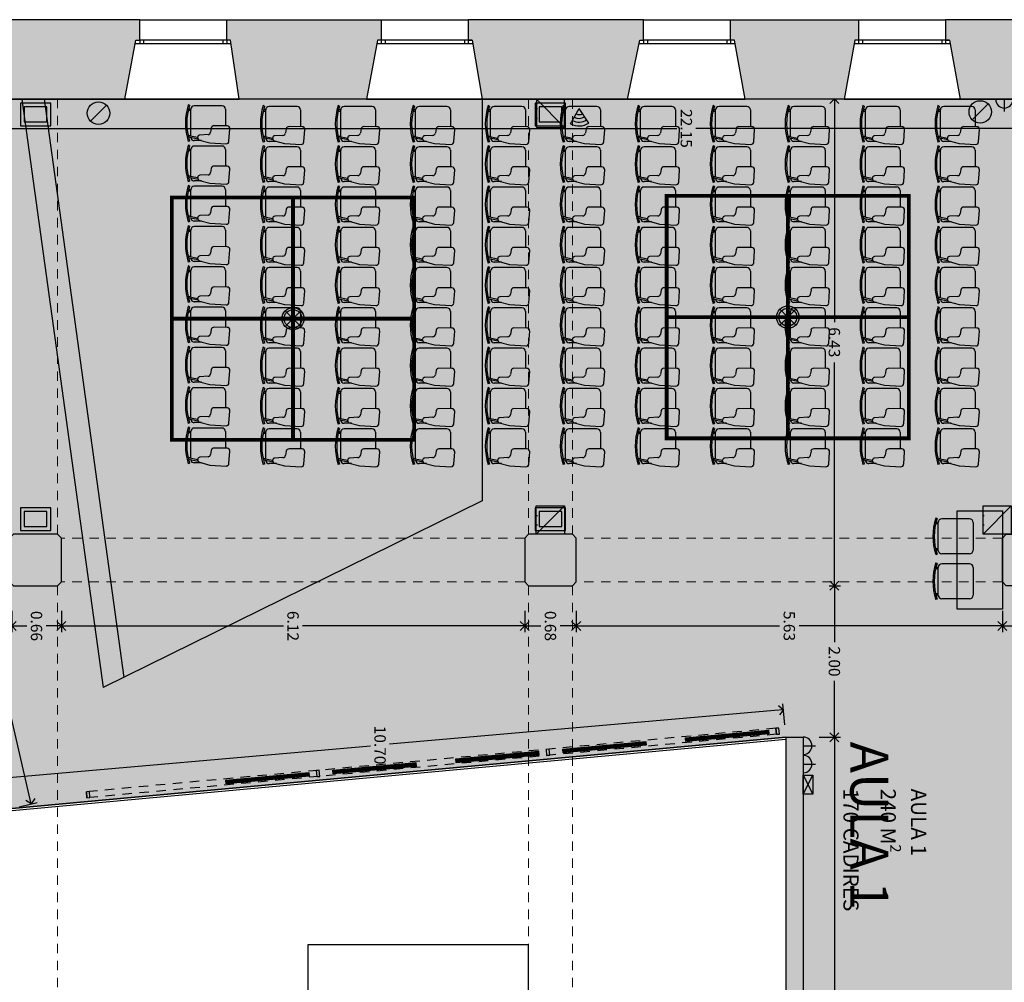
# Model space of a CAD drawing. Units: metres. Extents: x -14 to 50, y -100 to 36.
# Drawn here: x 30 to 43, y -20 to -7 of the extents above; entities that cross this region are included whole.
import ezdxf

# ---------------------------------------------------------------- set-up
doc = ezdxf.new("R2010")
doc.units = ezdxf.units.M
doc.header["$LTSCALE"] = 0.5
doc.header["$MEASUREMENT"] = 0
doc.linetypes.add('DASHED2', pattern=[0.375, 0.25, -0.125])
for name, color, linetype in [('0-alz', 4, 'Continuous'), ('0-cot A1', 9, 'Continuous'), ('0-mob', 2, 'Continuous'), ('0-sec', 7, 'Continuous'), ('0-trm', 252, 'Continuous'), ('0-txt', 11, 'Continuous'), ('0-txt det', 11, 'Continuous'), ('i-audio', 160, 'Continuous'), ('i-elec', 12, 'Continuous'), ('i-ilu', 190, 'Continuous'), ('i-incendios', 20, 'Continuous')]:
    doc.layers.add(name, color=color, linetype=linetype)
doc.layers.add('0-ARC', color=252, linetype='DASHED2', lineweight=5)
doc.layers.add('0-aux', color=1, linetype='Continuous', plot=False)
doc.styles.add('100-c', font='techl___.ttf', dxfattribs={"height": 0.2})
doc.styles.add('300-c', font='techl___.ttf', dxfattribs={"height": 0.35})
doc.dimstyles.new('100-c', dxfattribs={"dimtxt": 0.15, "dimasz": 0.12, "dimexe": 0.08, "dimexo": 0.1, "dimgap": 0.05, "dimtad": 0, "dimtih": 1, "dimtoh": 1, "dimzin": 0, "dimdsep": 46, "dimtxsty": '100-c', "dimblk": 'OPEN90', "dimcen": 0.09, "dimdle": 0.08, "dimclrd": 256, "dimclre": 256, "dimclrt": 256, "dimadec": 0, "dimazin": 0, "dimtfac": 1, "dimtix": 1, "dimtofl": 0, "dimtmove": 0, "dimatfit": 3, "dimldrblk": 'OPEN90', "dimfxl": 0.2, "dimfxlon": 1, "dimtolj": 1, "dimtzin": 0, "dimarcsym": 0})

# ---------------------------------------------------------------- blocks, each defined once
blk = doc.blocks.new('_Open90')
at = {"color": 0, "linetype": 'ByBlock', "lineweight": -2}
for p, q in [((0, 0), (-1, 0)), ((-0.5, 0.5), (0, 0)), ((0, 0), (-0.5, -0.5))]:
    blk.add_line(p, q, dxfattribs=at)
blk = doc.blocks.new('*D11')
at = {"layer": '0-cot A1', "lineweight": -2, "transparency": 16777216}
for p, q in [((27.352, -8.474), (27.352, -8.754)), ((27.472, -8.674), (38.3, -8.674)), ((49.382, -8.674), (38.553, -8.674)), ((49.502, -8.874), (49.502, -8.594))]:
    blk.add_line(p, q, dxfattribs=at)
at = {"layer": 'Defpoints', "color": 0, "transparency": 16777216}
for p in [(27.352, -8.288), (27.352, -8.674), (49.502, -9.1)]:
    blk.add_point(p, dxfattribs=at)
at = {"layer": '0-cot A1', "lineweight": -2, "transparency": 16777216, "xscale": 0.12, "yscale": 0.12, "zscale": 0.12, "rotation": 180}
blk.add_blockref('_Open90', (27.352, -8.674), dxfattribs=at)
at = {"layer": '0-cot A1', "lineweight": -2, "transparency": 16777216, "xscale": 0.12, "yscale": 0.12, "zscale": 0.12}
blk.add_blockref('_Open90', (49.502, -8.674), dxfattribs=at)
at = {"layer": '0-cot A1', "transparency": 16777216, "insert": (38.427, -8.674), "char_height": 0.15, "attachment_point": 5, "rotation": 270, "style": '100-c'}
blk.add_mtext('\\A1;22.15', dxfattribs=at)
blk = doc.blocks.new('*D12')
at = {"layer": '0-cot A1', "lineweight": -2, "transparency": 16777216}
for p, q in [((40.312, -14.71), (40.462, -14.71)), ((40.382, -14.83), (40.382, -15.455)), ((40.382, -16.59), (40.382, -15.965)), ((40.312, -16.71), (40.462, -16.71))]:
    blk.add_line(p, q, dxfattribs=at)
at = {"layer": 'Defpoints', "color": 0, "transparency": 16777216}
for p in [(40.212, -14.71), (40.382, -14.71), (40.212, -16.71)]:
    blk.add_point(p, dxfattribs=at)
at = {"layer": '0-cot A1', "lineweight": -2, "transparency": 16777216, "xscale": 0.12, "yscale": 0.12, "zscale": 0.12}
for p, rotation in [((40.382, -14.71), 90), ((40.382, -16.71), 270)]:
    blk.add_blockref('_Open90', p, dxfattribs=dict(at, rotation=rotation))
at = {"layer": '0-cot A1', "transparency": 16777216, "insert": (40.382, -15.71), "char_height": 0.15, "attachment_point": 5, "rotation": 270, "style": '100-c'}
blk.add_mtext('\\A1;2.00', dxfattribs=at)
blk = doc.blocks.new('*D13')
at = {"layer": '0-cot A1', "lineweight": -2, "transparency": 16777216}
for p, q in [((40.382, -8.283), (40.462, -8.283)), ((40.382, -8.403), (40.382, -11.231)), ((40.382, -14.59), (40.382, -11.762)), ((40.312, -14.71), (40.462, -14.71))]:
    blk.add_line(p, q, dxfattribs=at)
at = {"layer": 'Defpoints', "color": 0, "transparency": 16777216}
for p in [(40.38, -8.283), (40.382, -8.283), (40.212, -14.71)]:
    blk.add_point(p, dxfattribs=at)
at = {"layer": '0-cot A1', "lineweight": -2, "transparency": 16777216, "xscale": 0.12, "yscale": 0.12, "zscale": 0.12}
for p, rotation in [((40.382, -8.283), 90), ((40.382, -14.71), 270)]:
    blk.add_blockref('_Open90', p, dxfattribs=dict(at, rotation=rotation))
at = {"layer": '0-cot A1', "transparency": 16777216, "insert": (40.382, -11.497), "char_height": 0.15, "attachment_point": 5, "rotation": 270, "style": '100-c'}
blk.add_mtext('\\A1;6.43', dxfattribs=at)
blk = doc.blocks.new('*D24')
at = {"layer": '0-cot A1', "lineweight": -2, "transparency": 16777216}
for p, q in [((42.602, -15.041), (42.602, -15.321)), ((43.282, -15.041), (43.282, -15.321)), ((42.722, -15.241), (42.815, -15.241)), ((43.162, -15.241), (43.069, -15.241))]:
    blk.add_line(p, q, dxfattribs=at)
at = {"layer": 'Defpoints', "color": 0, "transparency": 16777216}
for p in [(42.602, -14.37), (43.282, -14.66), (42.602, -15.241)]:
    blk.add_point(p, dxfattribs=at)
at = {"layer": '0-cot A1', "lineweight": -2, "transparency": 16777216, "xscale": 0.12, "yscale": 0.12, "zscale": 0.12, "rotation": 180}
blk.add_blockref('_Open90', (42.602, -15.241), dxfattribs=at)
at = {"layer": '0-cot A1', "lineweight": -2, "transparency": 16777216, "xscale": 0.12, "yscale": 0.12, "zscale": 0.12}
blk.add_blockref('_Open90', (43.282, -15.241), dxfattribs=at)
at = {"layer": '0-cot A1', "transparency": 16777216, "insert": (42.942, -15.241), "char_height": 0.15, "attachment_point": 5, "rotation": 270, "style": '100-c'}
blk.add_mtext('\\A1;0.68', dxfattribs=at)
blk = doc.blocks.new('*D25')
at = {"layer": '0-cot A1', "lineweight": -2, "transparency": 16777216}
for p, q in [((36.972, -15.041), (36.972, -15.321)), ((42.602, -15.041), (42.602, -15.321)), ((37.092, -15.241), (39.658, -15.241)), ((42.482, -15.241), (39.915, -15.241))]:
    blk.add_line(p, q, dxfattribs=at)
at = {"layer": 'Defpoints', "color": 0, "transparency": 16777216}
for p in [(42.602, -14.37), (36.972, -14.66), (36.972, -15.241)]:
    blk.add_point(p, dxfattribs=at)
at = {"layer": '0-cot A1', "lineweight": -2, "transparency": 16777216, "xscale": 0.12, "yscale": 0.12, "zscale": 0.12, "rotation": 180}
blk.add_blockref('_Open90', (36.972, -15.241), dxfattribs=at)
at = {"layer": '0-cot A1', "lineweight": -2, "transparency": 16777216, "xscale": 0.12, "yscale": 0.12, "zscale": 0.12}
blk.add_blockref('_Open90', (42.602, -15.241), dxfattribs=at)
at = {"layer": '0-cot A1', "transparency": 16777216, "insert": (39.787, -15.241), "char_height": 0.15, "attachment_point": 5, "rotation": 270, "style": '100-c'}
blk.add_mtext('\\A1;5.63', dxfattribs=at)
blk = doc.blocks.new('*D26')
at = {"layer": '0-cot A1', "lineweight": -2, "transparency": 16777216}
for p, q in [((36.292, -15.041), (36.292, -15.321)), ((36.972, -15.041), (36.972, -15.321)), ((36.412, -15.241), (36.505, -15.241)), ((36.852, -15.241), (36.759, -15.241))]:
    blk.add_line(p, q, dxfattribs=at)
at = {"layer": 'Defpoints', "color": 0, "transparency": 16777216}
for p in [(36.292, -14.66), (36.972, -14.66), (36.292, -15.241)]:
    blk.add_point(p, dxfattribs=at)
at = {"layer": '0-cot A1', "lineweight": -2, "transparency": 16777216, "xscale": 0.12, "yscale": 0.12, "zscale": 0.12, "rotation": 180}
blk.add_blockref('_Open90', (36.292, -15.241), dxfattribs=at)
at = {"layer": '0-cot A1', "lineweight": -2, "transparency": 16777216, "xscale": 0.12, "yscale": 0.12, "zscale": 0.12}
blk.add_blockref('_Open90', (36.972, -15.241), dxfattribs=at)
at = {"layer": '0-cot A1', "transparency": 16777216, "insert": (36.632, -15.241), "char_height": 0.15, "attachment_point": 5, "rotation": 270, "style": '100-c'}
blk.add_mtext('\\A1;0.68', dxfattribs=at)
blk = doc.blocks.new('*D27')
at = {"layer": '0-cot A1', "lineweight": -2, "transparency": 16777216}
for p, q in [((30.172, -15.041), (30.172, -15.321)), ((36.292, -15.041), (36.292, -15.321)), ((30.292, -15.241), (33.105, -15.241)), ((36.172, -15.241), (33.358, -15.241))]:
    blk.add_line(p, q, dxfattribs=at)
at = {"layer": 'Defpoints', "color": 0, "transparency": 16777216}
for p in [(30.172, -14.66), (36.292, -14.66), (30.172, -15.241)]:
    blk.add_point(p, dxfattribs=at)
at = {"layer": '0-cot A1', "lineweight": -2, "transparency": 16777216, "xscale": 0.12, "yscale": 0.12, "zscale": 0.12, "rotation": 180}
blk.add_blockref('_Open90', (30.172, -15.241), dxfattribs=at)
at = {"layer": '0-cot A1', "lineweight": -2, "transparency": 16777216, "xscale": 0.12, "yscale": 0.12, "zscale": 0.12}
blk.add_blockref('_Open90', (36.292, -15.241), dxfattribs=at)
at = {"layer": '0-cot A1', "transparency": 16777216, "insert": (33.232, -15.241), "char_height": 0.15, "attachment_point": 5, "rotation": 270, "style": '100-c'}
blk.add_mtext('\\A1;6.12', dxfattribs=at)
blk = doc.blocks.new('*D28')
at = {"layer": '0-cot A1', "lineweight": -2, "transparency": 16777216}
for p, q in [((29.517, -15.041), (29.517, -15.321)), ((30.172, -15.041), (30.172, -15.321)), ((29.637, -15.241), (29.718, -15.241)), ((30.052, -15.241), (29.971, -15.241))]:
    blk.add_line(p, q, dxfattribs=at)
at = {"layer": 'Defpoints', "color": 0, "transparency": 16777216}
for p in [(29.517, -14.685), (30.172, -14.66), (29.517, -15.241)]:
    blk.add_point(p, dxfattribs=at)
at = {"layer": '0-cot A1', "lineweight": -2, "transparency": 16777216, "xscale": 0.12, "yscale": 0.12, "zscale": 0.12, "rotation": 180}
blk.add_blockref('_Open90', (29.517, -15.241), dxfattribs=at)
at = {"layer": '0-cot A1', "lineweight": -2, "transparency": 16777216, "xscale": 0.12, "yscale": 0.12, "zscale": 0.12}
blk.add_blockref('_Open90', (30.172, -15.241), dxfattribs=at)
at = {"layer": '0-cot A1', "transparency": 16777216, "insert": (29.844, -15.241), "char_height": 0.15, "attachment_point": 5, "rotation": 270, "style": '100-c'}
blk.add_mtext('\\A1;0.66', dxfattribs=at)
blk = doc.blocks.new('*D30')
at = {"layer": '0-cot A1', "lineweight": -2, "transparency": 16777216}
for p, q in [((27.449, -8.266), (27.686, -8.211)), ((27.635, -8.346), (28.637, -12.675)), ((29.748, -17.473), (28.745, -13.144)), ((29.616, -17.627), (29.853, -17.572))]:
    blk.add_line(p, q, dxfattribs=at)
at = {"layer": 'Defpoints', "color": 0, "transparency": 16777216}
for p in [(27.352, -8.288), (29.519, -17.649), (29.775, -17.59)]:
    blk.add_point(p, dxfattribs=at)
at = {"layer": '0-cot A1', "lineweight": -2, "transparency": 16777216, "xscale": 0.12, "yscale": 0.12, "zscale": 0.12}
for p, rotation in [((27.608, -8.229), 103.0339943866225), ((29.775, -17.59), 283.0339943866226)]:
    blk.add_blockref('_Open90', p, dxfattribs=dict(at, rotation=rotation))
at = {"layer": '0-cot A1', "transparency": 16777216, "insert": (28.691, -12.909), "char_height": 0.15, "attachment_point": 5, "rotation": 270, "style": '100-c'}
blk.add_mtext('\\A1;9.61', dxfattribs=at)
blk = doc.blocks.new('*D16')
at = {"layer": '0-cot A1', "lineweight": -2, "transparency": 16777216}
for p, q in [((39.59, -16.357), (34.508, -16.802)), ((39.727, -16.546), (39.703, -16.267)), ((29.173, -17.269), (34.255, -16.824)), ((29.071, -17.479), (29.047, -17.2))]:
    blk.add_line(p, q, dxfattribs=at)
at = {"layer": 'Defpoints', "color": 0, "transparency": 16777216}
for p in [(39.742, -16.71), (29.054, -17.28), (29.085, -17.643)]:
    blk.add_point(p, dxfattribs=at)
at = {"layer": '0-cot A1', "lineweight": -2, "transparency": 16777216, "xscale": 0.12, "yscale": 0.12, "zscale": 0.12}
for p, rotation in [((39.71, -16.347), 5.004628297563984), ((29.054, -17.28), 185.004628297564)]:
    blk.add_blockref('_Open90', p, dxfattribs=dict(at, rotation=rotation))
at = {"layer": '0-cot A1', "transparency": 16777216, "insert": (34.382, -16.813), "char_height": 0.15, "attachment_point": 5, "rotation": 270, "style": '100-c'}
blk.add_mtext('\\A1;10.70', dxfattribs=at)
blk = doc.blocks.new('*D17')
at = {"layer": '0-cot A1', "lineweight": -2, "transparency": 16777216}
for p, q in [((40.183, -16.71), (40.463, -16.71)), ((40.383, -16.83), (40.383, -20.215)), ((40.383, -24.11), (40.383, -20.725)), ((40.183, -24.23), (40.463, -24.23))]:
    blk.add_line(p, q, dxfattribs=at)
at = {"layer": 'Defpoints', "color": 0, "transparency": 16777216}
for p in [(39.972, -16.71), (39.972, -24.23), (40.383, -24.23)]:
    blk.add_point(p, dxfattribs=at)
at = {"layer": '0-cot A1', "lineweight": -2, "transparency": 16777216, "xscale": 0.12, "yscale": 0.12, "zscale": 0.12}
for p, rotation in [((40.383, -16.71), 90), ((40.383, -24.23), 270)]:
    blk.add_blockref('_Open90', p, dxfattribs=dict(at, rotation=rotation))
at = {"layer": '0-cot A1', "transparency": 16777216, "insert": (40.383, -20.47), "char_height": 0.15, "attachment_point": 5, "rotation": 270, "style": '100-c'}
blk.add_mtext('\\A1;7.52', dxfattribs=at)
blk = doc.blocks.new('A$C9c4c1192')
for p, q in [((0.04, 0.578), (0.038, 0.392)), ((0.257, 0.606), (0.082, 0.618)), ((0.281, 0.329), (0.295, 0.564)), ((0.071, 0.352), (0.13, 0.342)), ((0.164, 0.305), (0.17, 0.187)), ((0.242, 0.181), (0.281, 0.329)), ((0.207, 0.158), (0.18, 0.02)), ((0.213, 0.158), (0.2, 0.158)), ((0.229, 0.163), (0.201, 0.025)), ((-0.2, 0.057), (-0.2, 0.025)), ((-0.18, 0.057), (-0.18, 0.02)), ((0.18, 0.057), (0.18, 0.02))]:
    blk.add_line(p, q)
at = {"ltscale": 0.06}
for p, q in [((-0.25, 0.507), (-0.25, 0.107)), ((-0.2, 0.557), (0.04, 0.557)), ((0.25, 0.213), (0.25, 0.107)), ((-0.256, 0.041), (-0.263, 0.022)), ((0.187, 0.057), (-0.2, 0.057)), ((0.256, 0.041), (0.263, 0.022))]:
    blk.add_line(p, q, dxfattribs=at)
for centre, radius, start, end in [((0.08, 0.578), 0.04, 86.1907, 179.3804), ((0.255, 0.566), 0.04, 356.6293, 86.1907), ((0.078, 0.391), 0.04, 179.3804, 260.5493), ((0.124, 0.303), 0.04, 2.866, 80.5493), ((0.2, 0.188), 0.03, 182.866, 270), ((0.213, 0.188), 0.03, 270, 345.2388)]:
    blk.add_arc(centre, radius, start, end)
for centre, radius, start, end in [((-0.2, 0.507), 0.05, 90, 180), ((0, 0.821), 0.841, 251.8194, 288.1806), ((0, 0.821), 0.821, 251.8194, 288.1806), ((-0.2, 0.107), 0.05, 180, 270), ((0.2, 0.107), 0.05, 278.8356, 0)]:
    blk.add_arc(centre, radius, start, end, dxfattribs=at)
blk = doc.blocks.new('A$C22708499')
blk.add_lwpolyline([(1.1, 0), (0, 0), (0, 0.05), (1.1, 0.05)], close=True)
blk = doc.blocks.new('A$C09342FD6')
h = blk.add_hatch(color=256)
h.dxf.hatch_style = 1
h.paths.add_polyline_path([(0.0354, 0.0354, 0.414214), (-0.0354, 0.0354), (0, 0)])
h.paths.add_polyline_path([(0, 0), (-0.0354, -0.0354, 0.414214), (0.0354, -0.0354)])
for points in [[(-0.0354, -0.0354), (0.0354, 0.0354)], [(-0.0354, 0.0354), (0.0354, -0.0354)]]:
    blk.add_lwpolyline(points)
for radius in [0.05, 0.04]:
    blk.add_circle((0, 0), radius)
blk = doc.blocks.new('A$C5f889eaf')
at = {"layer": 'i-audio'}
h = blk.add_hatch(color=256, dxfattribs=at)
h.dxf.hatch_style = 1
h.paths.add_polyline_path([(-0.105, 0.105, 0.198912), (-0.148, 0, 0.668179), (0.105, -0.105)])
blk.add_lwpolyline([(-0.105, 0.105), (0.105, -0.105)], dxfattribs=at)
blk.add_circle((0, 0), 0.148, dxfattribs=at)
blk = doc.blocks.new('focos 45')
for points in [[(0.2, 0.15), (-0.2, 0.15), (-0.2, -0.15), (0.2, -0.15)], [(0.15, 0.1), (-0.15, 0.1), (-0.15, -0.1), (0.15, -0.1)]]:
    blk.add_lwpolyline(points, close=True)
blk = doc.blocks.new('altavoz')
h = blk.add_hatch(color=256)
h.dxf.hatch_style = 1
h.paths.add_polyline_path([(0, 0.1), (0, -0.11), (0.21, -0.11)])
for p, q in [((0, 0.1), (0.21, -0.11)), ((0.07, -0.11), (0.07, -0.1025)), ((0.14, -0.11), (0.14, -0.1025))]:
    blk.add_line(p, q)
blk.add_lwpolyline([(0, 0.1), (0.21, 0.1), (0.21, -0.11), (0, -0.11)], close=True)
blk = doc.blocks.new('A$C610912c3')
at = {"ltscale": 0.06}
for p, q in [((-0.234, 0.414), (-0.234, 0.046)), ((-0.188, 0.46), (0.18, 0.46)), ((0.226, 0.414), (0.226, 0.046)), ((0.226, 0.144), (0.226, 0.046)), ((0.188, 0), (-0.188, 0)), ((-0.239, -0.015), (-0.245, -0.032)), ((0.232, -0.015), (0.238, -0.032))]:
    blk.add_line(p, q, dxfattribs=at)
for p, q in [((-0.188, 0), (-0.188, -0.03)), ((-0.169, 0), (-0.169, -0.034)), ((0.162, 0), (0.162, -0.034)), ((0.18, 0), (0.18, -0.03))]:
    blk.add_line(p, q)
for centre, radius, start, end in [((-0.188, 0.414), 0.046, 90, 180), ((0.18, 0.414), 0.046, 0, 90), ((-0.188, 0.046), 0.046, 180, 270), ((0.18, 0.046), 0.046, 278.8356, 0), ((-0.004, 0.703), 0.774, 251.8194, 288.1806), ((-0.004, 0.703), 0.756, 251.8194, 288.1806)]:
    blk.add_arc(centre, radius, start, end, dxfattribs=at)
blk = doc.blocks.new('ENC')
at = {"color": 0}
blk.add_line((0, 0), (0, 0.1007), dxfattribs=at)
blk.add_lwpolyline([(-0.0708, 0), (0.0708, 0)], dxfattribs=at)
blk.add_arc((0, 0), 0.0708, 0, 180, dxfattribs=at)
blk = doc.blocks.new('A$C1e800d1f')
at = {"layer": 'i-elec'}
h = blk.add_hatch(color=256, dxfattribs=at)
h.dxf.hatch_style = 1
h.paths.add_polyline_path([(-0.12, 0.196), (-0.094, 0.153, -0.281554), (0.094, 0.153), (0.12, 0.196, 0.281554)])
h.paths.add_polyline_path([(0.067, 0.11, 0.281554), (-0.067, 0.11), (-0.041, 0.068, -0.281554), (0.041, 0.068)])
for points in [[(-0.12, 0.196), (0, 0)], [(0.12, 0.196), (0, 0)]]:
    blk.add_lwpolyline(points, dxfattribs=at)
for radius in [0.229, 0.179, 0.129, 0.0794]:
    blk.add_arc((0, 0), radius, 58.5504, 121.4496, dxfattribs=at)

msp = doc.modelspace()

# ---------------------------------------------------------------- hatches: boundary and pattern name
at = {"layer": '0-trm'}
h = msp.add_hatch(color=256, dxfattribs=at)
h.dxf.hatch_style = 1
h.paths.add_polyline_path([(36.922, -14.71), (36.972, -14.66), (36.972, -14.08), (36.922, -14.03), (36.342, -14.03), (36.292, -14.08), (36.292, -14.66), (36.342, -14.71)])
h.paths.add_polyline_path([(30.122, -14.71), (30.172, -14.66), (30.172, -14.08), (30.122, -14.03), (29.542, -14.03), (29.492, -14.08), (29.492, -14.66), (29.542, -14.71)])
h.paths.add_polyline_path([(31.012, -8.288), (31.157, -7.508), (31.207, -7.508), (31.207, -7.238), (28.687, -7.238), (28.687, -7.508), (28.737, -7.508), (28.872, -8.288)])
h.paths.add_polyline_path([(34.202, -8.288), (34.347, -7.508), (34.397, -7.508), (34.397, -7.238), (32.357, -7.238), (32.357, -7.508), (32.407, -7.508), (32.522, -8.288)])
h.paths.add_polyline_path([(26.86, -8.288), (28.39, -14.843), (28.845, -14.741), (27.352, -8.288), (27.487, -7.508), (27.537, -7.508), (27.537, -7.238), (25.375, -7.238), (25.375, -7.508), (25.425, -7.508), (25.58, -8.288)])
h.paths.add_polyline_path([(29.523, -17.694), (29.514, -17.604), (29.037, -17.654), (29.046, -17.743)])
h = msp.add_hatch(color=256, dxfattribs=at)
h.dxf.hatch_style = 1
h.paths.add_polyline_path([(43.312, -8.288), (43.312, -7.588), (43.892, -7.588), (43.892, -7.238), (41.852, -7.238), (41.852, -7.508), (41.902, -7.508), (42.042, -8.288)])
h.paths.add_polyline_path([(40.512, -8.288), (40.652, -7.508), (40.702, -7.508), (40.702, -7.238), (39.012, -7.238), (39.012, -7.508), (39.062, -7.508), (39.202, -8.288)])
h.paths.add_polyline_path([(37.652, -8.288), (37.812, -7.508), (37.862, -7.508), (37.862, -7.238), (35.547, -7.238), (35.547, -7.508), (35.597, -7.508), (35.732, -8.288)])
h = msp.add_hatch(color=256, dxfattribs=at)
h.dxf.hatch_style = 1
h.paths.add_polyline_path([(49.922, -18.19), (49.922, -16.61), (49.502, -16.61), (49.502, -18.19)])
h.paths.add_polyline_path([(49.652, -21.913), (49.652, -21.963), (49.922, -21.963), (49.922, -19.45), (49.502, -19.45), (49.502, -20.46), (48.872, -20.46), (48.872, -21.14), (43.682, -21.14), (43.682, -22.555), (43.732, -22.555), (43.732, -21.19), (48.872, -21.19), (48.872, -21.773)])
h.paths.add_polyline_path([(43.232, -21.14), (43.282, -21.09), (43.282, -20.51), (43.232, -20.46), (42.652, -20.46), (42.602, -20.51), (42.602, -21.09), (42.652, -21.14)])
h.paths.add_polyline_path([(43.232, -14.71), (43.282, -14.66), (43.282, -14.08), (43.232, -14.03), (42.652, -14.03), (42.602, -14.08), (42.602, -14.66), (42.652, -14.71)])
h.paths.add_polyline_path([(39.972, -24.28), (39.972, -16.71), (39.742, -16.71), (39.742, -24.28)])
h.paths.add_polyline_path([(46.732, -7.588), (46.732, -7.238), (45.142, -7.238), (45.142, -7.588)])
at = {"layer": '0-txt', "true_color": 0xb9b2ac, "transparency": 33554623}
h = msp.add_hatch(color=253, dxfattribs=at)
h.dxf.hatch_style = 1
h.paths.add_polyline_path([(41.502, -23.988), (43.682, -23.988), (43.682, -21.14), (48.872, -21.14), (48.872, -20.46), (49.502, -20.46), (49.502, -14.71), (49.092, -14.71), (49.042, -14.66), (49.042, -14.08), (49.092, -14.03), (49.502, -14.03), (49.502, -8.28), (49.112, -8.28), (49.112, -7.588), (43.312, -7.588), (43.312, -8.28), (43.312, -8.288), (42.042, -8.288), (27.352, -8.288), (28.845, -14.741), (28.45, -14.83), (29.087, -17.649), (29.514, -17.604), (29.519, -17.65), (39.742, -16.71), (39.972, -16.71), (39.972, -23.988), (39.972, -24.23), (41.502, -24.23)])

# ---------------------------------------------------------------- linework, layer by layer
at = {"layer": '0-alz'}
for p, q in [((31.207, -7.238), (32.357, -7.238)), ((34.397, -7.238), (35.547, -7.238)), ((37.862, -7.238), (39.012, -7.238)), ((40.702, -7.238), (41.852, -7.238)), ((32.407, -7.508), (31.207, -7.508)), ((31.207, -7.508), (31.207, -7.558)), ((31.257, -7.508), (31.257, -7.558)), ((32.307, -7.508), (32.307, -7.558)), ((32.357, -7.508), (32.357, -7.558)), ((35.597, -7.508), (34.397, -7.508)), ((34.397, -7.508), (34.397, -7.558)), ((34.447, -7.508), (34.447, -7.558)), ((35.497, -7.508), (35.497, -7.558)), ((35.547, -7.508), (35.547, -7.558)), ((39.062, -7.508), (37.862, -7.508)), ((37.862, -7.508), (37.862, -7.558)), ((37.912, -7.508), (37.912, -7.558)), ((38.962, -7.508), (38.962, -7.558)), ((39.012, -7.508), (39.012, -7.558)), ((41.902, -7.508), (40.702, -7.508)), ((40.702, -7.508), (40.702, -7.558)), ((40.752, -7.508), (40.752, -7.558)), ((41.802, -7.508), (41.802, -7.558)), ((41.852, -7.508), (41.852, -7.558)), ((32.416, -7.558), (31.147, -7.558)), ((35.606, -7.558), (34.337, -7.558)), ((39.071, -7.558), (37.802, -7.558)), ((41.911, -7.558), (40.642, -7.558)), ((31.012, -8.288), (32.522, -8.288)), ((34.202, -8.288), (35.732, -8.288)), ((37.652, -8.288), (39.202, -8.288)), ((40.512, -8.288), (42.042, -8.288)), ((39.742, -16.71), (29.519, -17.65)), ((39.742, -16.74), (29.522, -17.68)), ((30.51, -17.509), (30.503, -17.429))]:
    msp.add_line(p, q, dxfattribs=at)
at = {"layer": '0-alz', "color": 252, "linetype": 'DASHED2'}
for p, q in [((39.61, -16.591), (30.542, -17.425)), ((39.618, -16.671), (30.55, -17.505))]:
    msp.add_line(p, q, dxfattribs=at)
at = {"layer": '0-alz'}
for points in [[(39.65, -16.588), (39.61, -16.591), (39.618, -16.671), (39.657, -16.667)], [(36.614, -16.867), (36.574, -16.871), (36.582, -16.95), (36.622, -16.947)], [(33.578, -17.146), (33.539, -17.15), (33.546, -17.23), (33.586, -17.226)], [(30.542, -17.425), (30.503, -17.429), (30.51, -17.509), (30.55, -17.505)], [(36.342, -20.16), (36.342, -19.45), (33.427, -19.45), (33.427, -20.16)]]:
    msp.add_lwpolyline(points, close=True, dxfattribs=at)
at = {"layer": '0-ARC'}
for p, q in [((30.122, -14.03), (30.122, -8.288)), ((36.292, -14.08), (30.172, -14.08)), ((42.602, -14.08), (36.972, -14.08)), ((36.292, -14.66), (30.172, -14.66)), ((42.602, -14.66), (36.972, -14.66))]:
    msp.add_line(p, q, dxfattribs=at)
for points in [[(36.341, -8.288), (36.341, -14.03)], [(36.922, -8.288), (36.922, -14.03)], [(30.122, -14.71), (30.122, -20.46)], [(36.342, -14.71), (36.342, -20.46)], [(36.922, -14.71), (36.922, -20.46)]]:
    msp.add_lwpolyline(points, dxfattribs=at)
at = {"layer": '0-aux'}
for points in [[(41.502, -23.988), (43.682, -23.988), (43.682, -21.14), (48.872, -21.14), (48.872, -20.46), (49.502, -20.46), (49.502, -14.71), (49.092, -14.71), (49.042, -14.66), (49.042, -14.08), (49.092, -14.03), (49.502, -14.03), (49.502, -8.28), (49.112, -8.28), (49.112, -7.588), (43.312, -7.588), (43.312, -8.28), (43.312, -8.288), (42.042, -8.288), (27.352, -8.288)], [(29.519, -17.65), (39.742, -16.71), (39.972, -16.71), (39.972, -23.988), (39.972, -24.23), (41.502, -24.23), (41.502, -23.988)]]:
    msp.add_lwpolyline(points, dxfattribs=at)
at = {"layer": '0-mob', "linetype": 'Continuous'}
for p, q in [((29.652, -8.288), (30.724, -16.055)), ((29.944, -8.288), (30.999, -15.92)), ((35.732, -8.288), (35.732, -13.588)), ((35.732, -13.588), (30.724, -16.055))]:
    msp.add_line(p, q, dxfattribs=at)
at = {"layer": '0-mob'}
msp.add_lwpolyline([(42.602, -15.02), (42.002, -15.02), (42.002, -13.72), (42.602, -13.72)], close=True, dxfattribs=at)
at = {"layer": '0-sec'}
for p, q in [((31.207, -7.238), (28.687, -7.238)), ((31.207, -7.508), (31.207, -7.238)), ((32.357, -7.238), (34.397, -7.238)), ((32.357, -7.508), (32.357, -7.238)), ((34.397, -7.238), (34.397, -7.508)), ((37.862, -7.238), (35.547, -7.238)), ((35.547, -7.238), (35.547, -7.508)), ((37.862, -7.508), (37.862, -7.238)), ((39.012, -7.508), (39.012, -7.238)), ((39.012, -7.238), (40.702, -7.238)), ((40.702, -7.238), (40.702, -7.508)), ((43.892, -7.238), (41.852, -7.238)), ((41.852, -7.238), (41.852, -7.508)), ((31.012, -8.288), (31.157, -7.508)), ((31.157, -7.508), (31.207, -7.508)), ((32.407, -7.508), (32.357, -7.508)), ((32.522, -8.288), (32.407, -7.508)), ((34.347, -7.508), (34.202, -8.288)), ((34.397, -7.508), (34.347, -7.508)), ((35.547, -7.508), (35.597, -7.508)), ((35.597, -7.508), (35.732, -8.288)), ((37.652, -8.288), (37.812, -7.508)), ((37.812, -7.508), (37.862, -7.508)), ((39.062, -7.508), (39.012, -7.508)), ((39.202, -8.288), (39.062, -7.508)), ((40.652, -7.508), (40.512, -8.288)), ((40.702, -7.508), (40.652, -7.508)), ((41.852, -7.508), (41.902, -7.508)), ((41.902, -7.508), (42.042, -8.288)), ((28.872, -8.288), (31.012, -8.288)), ((34.202, -8.288), (32.522, -8.288)), ((35.732, -8.288), (37.652, -8.288)), ((40.512, -8.288), (39.202, -8.288)), ((42.042, -8.288), (43.312, -8.288)), ((39.618, -16.671), (39.61, -16.591)), ((39.657, -16.667), (39.65, -16.588)), ((39.742, -16.71), (39.742, -24.28)), ((39.742, -16.71), (39.972, -16.71)), ((39.972, -16.71), (39.972, -24.28))]:
    msp.add_line(p, q, dxfattribs=at)
at = {"layer": '0-sec', "flags": 128}
for points in [[(30.172, -14.08), (30.122, -14.03), (29.542, -14.03), (29.492, -14.08), (29.492, -14.66), (29.542, -14.71), (30.122, -14.71), (30.172, -14.66)], [(36.292, -14.08), (36.292, -14.66), (36.342, -14.71), (36.922, -14.71), (36.972, -14.66), (36.972, -14.08), (36.922, -14.03), (36.342, -14.03)], [(43.282, -14.66), (43.232, -14.71), (42.652, -14.71), (42.602, -14.66), (42.602, -14.08), (42.652, -14.03), (43.232, -14.03), (43.282, -14.08)]]:
    msp.add_lwpolyline(points, close=True, dxfattribs=at)
at = {"layer": 'i-audio', "color": 138, "const_width": 0.05}
for points in [[(33.232, -9.584), (33.232, -11.184), (31.632, -11.184), (31.632, -9.584)], [(34.832, -9.584), (34.832, -11.184), (33.232, -11.184), (33.232, -9.584)], [(39.767, -9.564), (39.767, -11.164), (38.167, -11.164), (38.167, -9.564)], [(41.367, -9.564), (41.367, -11.164), (39.767, -11.164), (39.767, -9.564)], [(33.232, -11.184), (33.232, -12.784), (31.632, -12.784), (31.632, -11.184)], [(34.832, -11.184), (34.832, -12.784), (33.232, -12.784), (33.232, -11.184)], [(39.767, -11.164), (39.767, -12.764), (38.167, -12.764), (38.167, -11.164)], [(41.367, -11.164), (41.367, -12.764), (39.767, -12.764), (39.767, -11.164)]]:
    msp.add_lwpolyline(points, close=True, dxfattribs=at)
for points in [[(39.514, -16.64), (38.419, -16.741)], [(37.893, -16.79), (36.797, -16.89)], [(36.478, -16.92), (35.383, -17.02)], [(34.857, -17.069), (33.761, -17.17)], [(33.443, -17.199), (32.347, -17.3)]]:
    msp.add_lwpolyline(points, dxfattribs=at)
at = {"layer": 'i-ilu', "color": 212}
for p, q in [((39.972, -17.209), (40.097, -17.46)), ((39.972, -17.46), (40.097, -17.209))]:
    msp.add_line(p, q, dxfattribs=at)
msp.add_lwpolyline([(40.097, -17.46), (39.972, -17.46), (39.972, -17.209), (40.097, -17.209)], close=True, dxfattribs=at)

# ---------------------------------------------------------------- block references
at = {"layer": '0-alz', "rotation": 185.2554769341945}
for p in [(39.512, -16.615), (37.89, -16.765), (36.476, -16.895), (34.854, -17.044), (33.44, -17.174)]:
    msp.add_blockref('A$C22708499', p, dxfattribs=at)
at = {"layer": '0-mob', "linetype": 'Continuous', "xscale": 0.9198528235484674, "yscale": 0.9198528235484674, "zscale": 0.9198528235484674, "rotation": 270}
for p in [(31.829, -8.604), (32.819, -8.614), (33.809, -8.614), (34.799, -8.614), (35.79, -8.614), (36.78, -8.614), (37.77, -8.614), (38.76, -8.614), (39.75, -8.614), (40.74, -8.614), (41.73, -8.614), (31.829, -9.136), (32.819, -9.145), (33.809, -9.145), (34.799, -9.145), (35.79, -9.145), (36.78, -9.145), (37.77, -9.145), (38.76, -9.145), (39.75, -9.145), (40.74, -9.145), (41.73, -9.145), (31.829, -9.667), (32.819, -9.677), (33.809, -9.677), (34.799, -9.677), (35.79, -9.677), (36.78, -9.677), (37.77, -9.677), (38.76, -9.677), (39.75, -9.677), (40.74, -9.677), (41.73, -9.677), (31.829, -10.199), (32.819, -10.209), (33.809, -10.209), (34.799, -10.209), (35.79, -10.209), (36.78, -10.209), (37.77, -10.209), (38.76, -10.209), (39.75, -10.209), (40.74, -10.209), (41.73, -10.209), (31.829, -10.731), (32.819, -10.741), (33.809, -10.741), (34.799, -10.741), (35.79, -10.741), (36.78, -10.741), (37.77, -10.741), (38.76, -10.741), (39.75, -10.741), (40.74, -10.741), (41.73, -10.741), (31.829, -11.263), (32.819, -11.272), (33.809, -11.272), (34.799, -11.272), (35.79, -11.272), (36.78, -11.272), (37.77, -11.272), (38.76, -11.272), (39.75, -11.272), (40.74, -11.272), (41.73, -11.272), (31.829, -11.794), (32.819, -11.804), (33.809, -11.804), (34.799, -11.804), (35.79, -11.804), (36.78, -11.804), (37.77, -11.804), (38.76, -11.804), (39.75, -11.804), (40.74, -11.804), (41.73, -11.804), (31.829, -12.326), (32.819, -12.336), (33.809, -12.336), (34.799, -12.336), (35.79, -12.336), (36.78, -12.336), (37.77, -12.336), (38.76, -12.336), (39.75, -12.336), (40.74, -12.336), (41.73, -12.336), (31.829, -12.858), (32.819, -12.868), (33.809, -12.868), (34.799, -12.868), (35.79, -12.868), (36.78, -12.868), (37.77, -12.868), (38.76, -12.868), (39.75, -12.868), (40.74, -12.868), (41.73, -12.868)]:
    msp.add_blockref('A$C9c4c1192', p, dxfattribs=at)
at = {"layer": '0-mob', "rotation": 270}
for p in [(41.754, -14.062), (41.754, -14.655)]:
    msp.add_blockref('A$C610912c3', p, dxfattribs=at)
at = {"layer": 'i-audio'}
for name, p, xscale, yscale, zscale, rotation in [('altavoz', (36.642, -8.661), -1.775654843805037, 1.775654843805037, 1.775654843805037, 270), ('altavoz', (36.641, -13.657), 1.775654843805037, 1.775654843805037, 1.775654843805037, 270), ('altavoz', (42.541, -13.657), 1.775654843805037, 1.775654843805037, 1.775654843805037, 270), ('ENC', (39.972, -16.822), 1.609094390260193, 1.609094390260193, 1.609094390260193, 269.9999690728521), ('ENC', (39.972, -17.064), 1.609094390260193, 1.609094390260193, 1.609094390260193, 269.9999690728521)]:
    msp.add_blockref(name, p, dxfattribs=dict(at, xscale=xscale, yscale=yscale, zscale=zscale, rotation=rotation))
at = {"layer": 'i-audio', "rotation": 270}
for p in [(42.309, -8.455), (30.663, -8.472)]:
    msp.add_blockref('A$C5f889eaf', p, dxfattribs=at)
at = {"layer": 'i-elec', "xscale": 1.609094390260193, "yscale": 1.609094390260193, "zscale": 1.609094390260193, "rotation": 179.9999690728521}
msp.add_blockref('ENC', (42.627, -8.29), dxfattribs=at)
at = {"layer": 'i-elec', "rotation": 181.9356143601646}
msp.add_blockref('A$C1e800d1f', (37.011, -8.412), dxfattribs=at)
at = {"layer": 'i-ilu', "rotation": 180}
for p in [(29.832, -8.488), (36.632, -8.488), (29.832, -13.83), (36.632, -13.83)]:
    msp.add_blockref('focos 45', p, dxfattribs=at)
at = {"layer": 'i-incendios', "xscale": 2.946696028835616, "yscale": 2.946696028835616, "zscale": 2.946696028835616, "rotation": 270}
for p in [(33.232, -11.184), (39.767, -11.164)]:
    msp.add_blockref('A$C09342FD6', p, dxfattribs=at)

# ---------------------------------------------------------------- texts
at = {"layer": '0-txt', "insert": (41.093, -16.768), "char_height": 0.5, "attachment_point": 1, "rotation": 270, "style": '300-c'}
msp.add_mtext_dynamic_manual_height_columns('\\A1;AULA 1', width=4.06643, gutter_width=0.75, heights=[0], dxfattribs=at)
at = {"layer": '0-txt det', "insert": (41.595, -17.388), "char_height": 0.2, "attachment_point": 1, "rotation": 270, "style": '100-c'}
msp.add_mtext_dynamic_manual_height_columns('\\A1;AULA 1\\P240 M{\\H0.7x;\\S2^ ;\\H1.42857x;\\P170 CADIRES}', width=4.06643, gutter_width=0.75, heights=[0], dxfattribs=at)

# ---------------------------------------------------------------- dimensions: what is measured, and where the dimension line sits
at = {"layer": '0-cot A1', "color": 1}
for p1, p2, distance, picture, middle in [((27.352, -8.288), (29.519, -17.649), 0.263, '*D30', (28.691, -12.909)), ((39.742, -16.71), (29.085, -17.643), -0.365, '*D16', (34.382, -16.813)), ((39.972, -16.71), (39.972, -24.23), 0.412, '*D17', (40.383, -20.47))]:
    dim = msp.add_aligned_dim(p1=p1, p2=p2, distance=distance, dimstyle='100-c', dxfattribs=at)
    dim.commit()
    dim.dimension.update_dxf_attribs({"geometry": picture, "text_midpoint": middle, "text_rotation": 270})
at = {"layer": '0-cot A1'}
for base, p1, p2, picture, middle in [((27.352, -8.674), (49.502, -9.1), (27.352, -8.288), '*D11', (38.427, -8.674)), ((36.972, -15.241), (42.602, -14.37), (36.972, -14.66), '*D25', (39.787, -15.241)), ((42.602, -15.241), (43.282, -14.66), (42.602, -14.37), '*D24', (42.942, -15.241)), ((29.516669352, -15.24099808), (30.171669352, -14.659965769), (29.516669352, -14.684965769), '*D28', (29.844169352, -15.24099808)), ((30.172, -15.241), (36.292, -14.66), (30.172, -14.66), '*D27', (33.232, -15.241))]:
    dim = msp.add_linear_dim(base=base, p1=p1, p2=p2, dimstyle='100-c', dxfattribs=at)
    dim.commit()
    dim.dimension.update_dxf_attribs({"geometry": picture, "text_midpoint": middle, "text_rotation": 270})
for base, p1, p2, picture, middle in [((40.382, -8.283), (40.212, -14.71), (40.38, -8.283), '*D13', (40.382, -11.497)), ((40.382, -14.71), (40.212, -16.71), (40.212, -14.71), '*D12', (40.382, -15.71))]:
    dim = msp.add_linear_dim(base=base, p1=p1, p2=p2, angle=270, dimstyle='100-c', dxfattribs=at)
    dim.commit()
    dim.dimension.update_dxf_attribs({"geometry": picture, "text_midpoint": middle, "text_rotation": 270})
dim = msp.add_linear_dim(base=(36.292, -15.241), p1=(36.972, -14.66), p2=(36.292, -14.66), dimstyle='100-c', override={"dimtoh": 1}, dxfattribs=at)
dim.commit()
dim.dimension.update_dxf_attribs({"geometry": '*D26', "text_midpoint": (36.632, -15.241), "text_rotation": 270})

doc.saveas('drawing.dxf')
